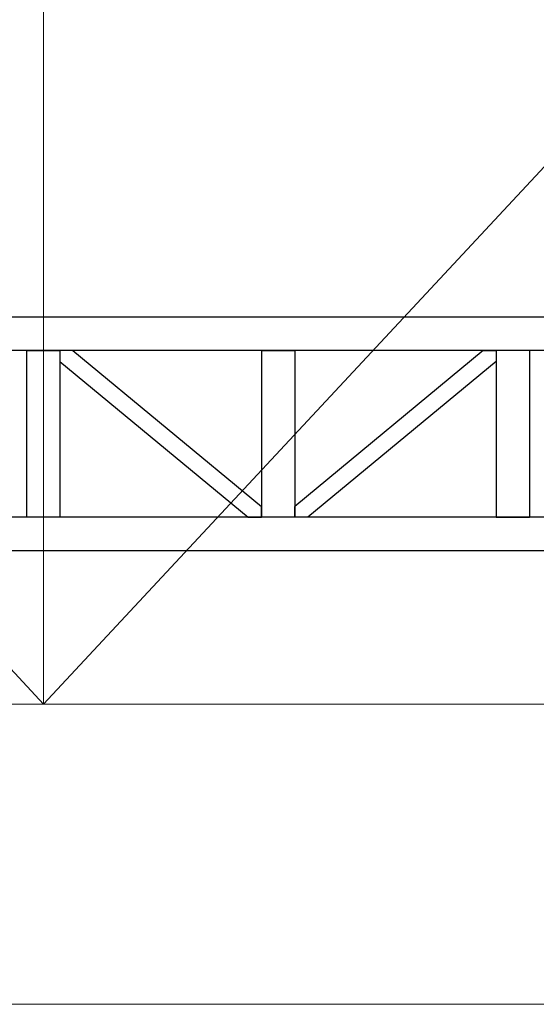
# Model space of a CAD drawing. Units: millimetres. Extents: x 4 to 11254, y -2 to 4683.
# Drawn here: x 10190 to 10268, y 1753 to 1901 of the extents above; entities that cross this region are included whole.
import ezdxf

# ---------------------------------------------------------------- set-up
doc = ezdxf.new("R2010")
doc.units = ezdxf.units.MM
doc.layers.add('BlueBox_Audience Seats', color=7, linetype='Continuous')
doc.layers.add('Building Structure', color=252, linetype='Continuous', lineweight=5)

# ---------------------------------------------------------------- blocks, each defined once
blk = doc.blocks.new('BB藍盒子側剖建築底圖')
at = {"layer": 'Building Structure'}
for p, q in [((6495, 220), (6495, 0)), ((6392.5, 110), (6495, 0)), ((6495, 0), (6597.5, 110)), ((3753, 0), (7505, 0)), ((3517.5, -45), (7555, -45))]:
    blk.add_line(p, q, dxfattribs=at)
blk = doc.blocks.new('BB藍盒子_二層移動式觀眾席(側剖)')
at = {"layer": 'BlueBox_Audience Seats', "extrusion": (2.22045e-16, 1, -2.22045e-16)}
for p, q in [((2820.61, 58), (2735.27, 58)), ((2820.61, 53), (2735.27, 53)), ((2740.21, 53), (2745.21, 53)), ((2740.21, 53), (2740.21, 28)), ((2745.21, 53), (2745.21, 28)), ((2747.18, 53), (2745.21, 53)), ((2745.21, 53), (2745.21, 51.38)), ((2747.18, 53), (2775.44, 29.62)), ((2775.44, 53), (2780.44, 53)), ((2775.44, 53), (2775.44, 28)), ((2780.44, 53), (2780.44, 28)), ((2808.7, 53), (2780.44, 29.62)), ((2808.7, 53), (2810.66, 53)), ((2815.66, 53), (2810.66, 53)), ((2810.66, 53), (2810.66, 28)), ((2810.66, 53), (2810.66, 51.38)), ((2815.66, 53), (2815.66, 28)), ((2745.21, 51.38), (2773.48, 28)), ((2810.66, 51.38), (2782.4, 28)), ((2775.44, 28), (2775.44, 29.62)), ((2780.44, 28), (2780.44, 29.62)), ((2820.61, 28), (2735.27, 28)), ((2745.21, 28), (2740.21, 28)), ((2773.48, 28), (2775.44, 28)), ((2780.44, 28), (2775.44, 28)), ((2782.4, 28), (2780.44, 28)), ((2810.66, 28), (2815.66, 28)), ((2820.61, 23), (2735.27, 23))]:
    blk.add_line(p, q, dxfattribs=at)

msp = doc.modelspace()

# ---------------------------------------------------------------- block references
msp.add_blockref('BB藍盒子側剖建築底圖', (3698.72, 1798.06))
at = {"color": 4}
msp.add_blockref('BB藍盒子_二層移動式觀眾席(側剖)', (7450.93, 1798.06), dxfattribs=at)

doc.saveas('drawing.dxf')
